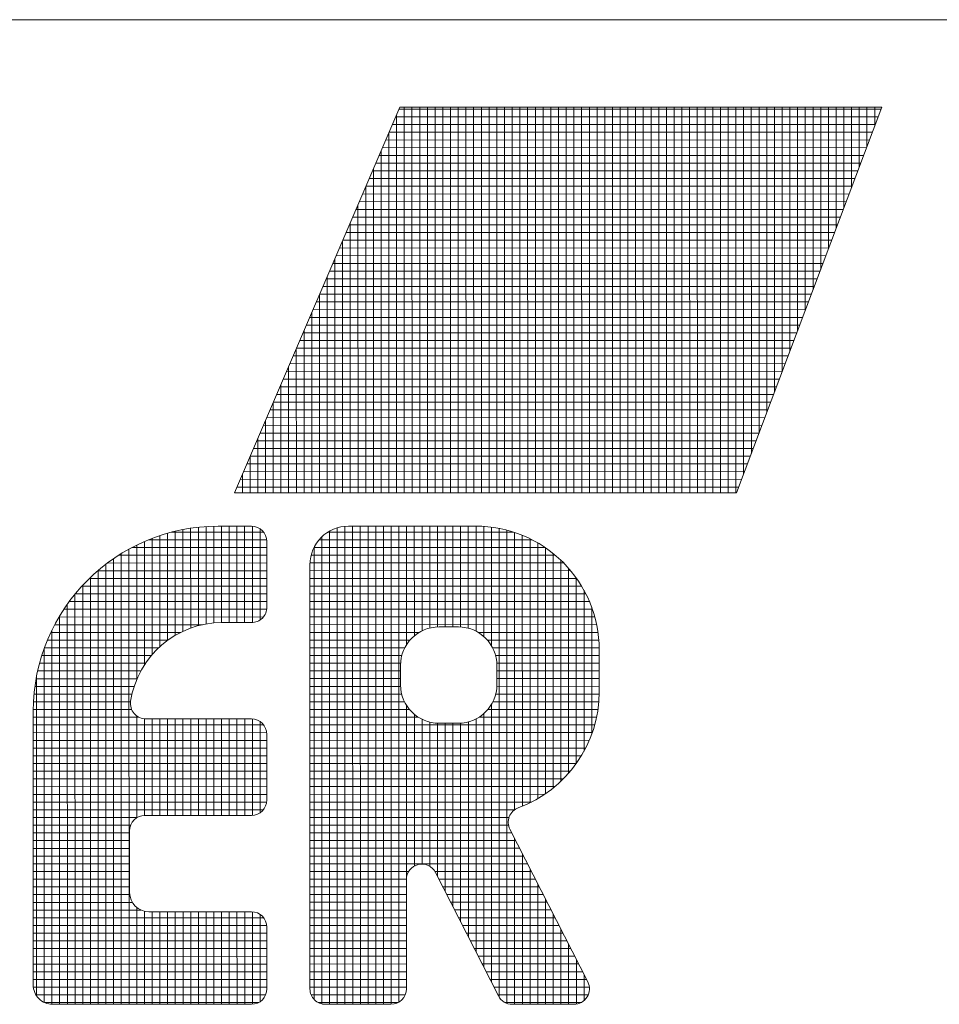
# Model space of a CAD drawing. Units: inches. Extents: x 250.1 to 262.6, y 376.8 to 393.
# Drawn here: x 257.2 to 257.7, y 378 to 378.6 of the extents above; entities that cross this region are included whole.
import ezdxf

# ---------------------------------------------------------------- set-up
doc = ezdxf.new("R2010")
doc.units = ezdxf.units.IN
doc.header["$MEASUREMENT"] = 0
doc.layers.add('dim', color=1, linetype='Continuous', lineweight=9)

# ---------------------------------------------------------------- blocks, each defined once
blk = doc.blocks.new('*X13')
at = {"color": 0}
for p, q in [((5.864188684298068, 6.141023587532934), (5.983568456998994, 6.141044423234084)), ((5.868951628448031, 6.007238722089495), (5.868928071731706, 6.14220876317771)), ((5.878950710082981, 6.012501438844598), (5.878927693416559, 6.144377221946862)), ((5.888949988207453, 6.016638353573895), (5.888927392028018, 6.146104923733808)), ((5.898949441793064, 6.019769950038875), (5.898927165896718, 6.147401433292634)), ((5.908949056894715, 6.02197612778073), (5.908927013801986, 6.148273744571021)), ((5.918948824572873, 6.023308106532659), (5.918926934937907, 6.148726475124078)), ((5.92894873975275, 6.023794962697097), (5.928926922635438, 6.148797835739147)), ((5.938948739403618, 6.02379783573914), (5.938926922787746, 6.148797835739147)), ((5.948948739555927, 6.02379783573914), (5.948926922940056, 6.148797835739147)), ((5.958948739708235, 6.02379783573914), (5.958926923092364, 6.148797835739147)), ((5.96894873365188, 6.023833408765754), (5.968926929228142, 6.148763552985548)), ((5.978948142312948, 6.027222403899306), (5.978927518669756, 6.145387174010176)), ((5.828958323396078, 5.968876005106216), (5.828930406604572, 6.128827436564707)), ((5.834125668051346, 6.131018340394406), (5.987629742070199, 6.131045131909747)), ((5.838955993330242, 5.982227171470829), (5.838929692807655, 6.132918064266399)), ((5.848954201264258, 5.992495825784603), (5.848929068371056, 6.136496695063462)), ((5.858952775282368, 6.000666972754183), (5.858928529139917, 6.139587134534457)), ((5.809035131222457, 5.528797835739146), (5.808932123784293, 6.118986976267659)), ((5.81268966154735, 6.12101459895314), (5.987756401638266, 6.121045153863704)), ((5.818961646396615, 5.949835742020869), (5.818931214849989, 6.124195658822437)), ((5.789035130917839, 5.528797835739146), (5.788934276379014, 6.106651771811199)), ((5.795513522791831, 6.11101160099906), (5.987756401638266, 6.111045153711395)), ((5.799035131070148, 5.528797835739146), (5.798933141102274, 6.113157300991528)), ((5.768574577586222, 6.091006898961486), (5.987756401638266, 6.091045153406777)), ((5.769035130613221, 5.528797835739145), (5.768936952508817, 6.091316932325108)), ((5.77903513076553, 5.528797835739146), (5.778935541685707, 6.099401225889331)), ((5.781061202443055, 6.101009078440979), (5.987756401638266, 6.101045153559085)), ((5.757612438304514, 6.081004985554923), (5.987756401638266, 6.081045153254469)), ((5.759035130460913, 5.528797835739145), (5.758938529176709, 6.082282418157672)), ((5.74789103939958, 6.071003288698408), (5.987756401638266, 6.071045153102159)), ((5.749035130308605, 5.528797835739145), (5.748940299184425, 6.072140148415248)), ((5.739035130156296, 5.528797835739145), (5.738942301223838, 6.06066843499385)), ((5.73921521401216, 6.061001774328902), (5.987756401638266, 6.061045152949851)), ((5.724472351907007, 6.040999200909409), (5.987566059709427, 6.041045119424299)), ((5.729035130003987, 5.528797835739145), (5.728944592760373, 6.047538025252832)), ((5.731444105441542, 6.051000417862268), (5.987756401638266, 6.051045152797543)), ((5.718218970161564, 6.030998109336081), (5.983162524434743, 6.031044350710091)), ((5.719035129851679, 5.528797835739145), (5.718947265952586, 6.032220889580381)), ((5.709035127766806, 5.528808908509517), (5.708950487045423, 6.013764514602846)), ((5.712620405024564, 6.020997132049811), (5.904157092319188, 6.021030561508468)), ((5.703194834223595, 6.000995486672734), (5.859441964074708, 6.001022756941638)), ((5.707625983881083, 6.010996260206563), (5.875907043878029, 6.011025630792517)), ((5.699034706022769, 5.531224451157244), (5.698954624368714, 5.990058525880228)), ((5.69929373084361, 5.990994805649434), (5.847364425824493, 5.991020648861228)), ((5.695895556105802, 5.980994212403742), (5.837926560900353, 5.981019001490729)), ((5.692978177930169, 5.970993703072881), (5.830373419634926, 5.971017683066568)), ((5.688517448930095, 5.950992924224175), (5.819459279515915, 5.95101577788513)), ((5.689033200834533, 5.539847671730981), (5.688961021408827, 5.953405313596129)), ((5.690523620904415, 5.96099327451955), (5.82429920901792, 5.961016622764501)), ((5.686948304821366, 5.940992650204552), (5.815696365004525, 5.941015120980337)), ((5.685807569820001, 5.930992450956425), (5.81290633771418, 5.9310146338764)), ((5.685089117768021, 5.920992325410577), (5.81103371265362, 5.921014306889358)), ((5.684779114266949, 5.90099227100014), (5.821755589987021, 5.901016177905374)), ((5.684789146881779, 5.910992272903472), (5.81248714289165, 5.911014560408483)), ((5.818992921956259, 5.770639986891604), (5.818969863798935, 5.902753495352867)), ((5.828992373661738, 5.773782355729016), (5.828970537883876, 5.89889214584065)), ((5.838992371112274, 5.773797835739138), (5.838970554496402, 5.898797835739139)), ((5.848992371264583, 5.773797835739138), (5.848970554648711, 5.898797835739139)), ((5.858992371416891, 5.773797835739138), (5.85897055480102, 5.898797835739139)), ((5.8689923715692, 5.773797835739138), (5.868970554953329, 5.898797835739139)), ((5.878992371721509, 5.773797835739138), (5.878970555105637, 5.898797835739139)), ((5.888992371873817, 5.773797835739138), (5.888970555257946, 5.898797835739139)), ((5.898992372026125, 5.773797835739138), (5.898970555410254, 5.898797835739139)), ((5.908992372178435, 5.773797835739138), (5.908970555562563, 5.898797835739139)), ((5.918992372330743, 5.773797835739138), (5.918970555714872, 5.898797835739139)), ((5.928992372483052, 5.773797835739138), (5.92897055586718, 5.898797835739139)), ((5.938992372635361, 5.773797835739138), (5.938970556019489, 5.898797835739139)), ((5.94899237278767, 5.773797835739138), (5.948970556171798, 5.898797835739139)), ((5.958992372939979, 5.773797835739138), (5.958970556324107, 5.898797835739139)), ((5.968992366420459, 5.773836062494738), (5.96897056291471, 5.898760947029533)), ((5.684779114266949, 5.890992270847832), (5.983568459947575, 5.891044419426882)), ((5.978991770388737, 5.777251945341684), (5.978971157044858, 5.895357704735245)), ((5.684779114266949, 5.880992270695523), (5.987629742500667, 5.881045128102104)), ((5.684779114266949, 5.870992270543215), (5.987756401638266, 5.871045150055986)), ((5.684779114266949, 5.860992270390905), (5.987756401638266, 5.861045149903677)), ((5.684779114266949, 5.850992270238597), (5.987756401638266, 5.851045149751368)), ((5.684779114266949, 5.840992270086288), (5.987756401638266, 5.84104514959906)), ((5.684779114266949, 5.830992269933979), (5.987756401638265, 5.831045149446751)), ((5.684779114266949, 5.82099226978167), (5.987756401638265, 5.821045149294442)), ((5.684779114266949, 5.810992269629362), (5.987756401638265, 5.811045149142133)), ((5.684779114266949, 5.800992269477053), (5.987756401638265, 5.801045148989825)), ((5.684779114266949, 5.790992269324745), (5.987566059180233, 5.791045115616489)), ((5.684779114266949, 5.780992269172436), (5.983162521282098, 5.781044346901822)), ((5.684779114266949, 5.770992269020127), (5.819603570278804, 5.771015800327062)), ((5.684779114266949, 5.760992268867819), (5.811126437629551, 5.76101432063598)), ((5.684779114266949, 5.75099226871551), (5.809779114266949, 5.751014085331382)), ((5.684779114266949, 5.740992268563201), (5.809779114266949, 5.741014085179073)), ((5.684779114266949, 5.730992268410892), (5.809779114266949, 5.731014085026763)), ((5.684779114266949, 5.720992268258583), (5.809779114266949, 5.721014084874455)), ((5.684779114266949, 5.710992268106275), (5.809779114266949, 5.711014084722147)), ((5.684779114266949, 5.700992267953967), (5.809779114266949, 5.701014084569838)), ((5.684779114266949, 5.690992267801657), (5.809779114266949, 5.691014084417529)), ((5.684779114266949, 5.680992267649349), (5.809779114266949, 5.68101408426522)), ((5.684779114266949, 5.670992267497041), (5.809934580100316, 5.671014111246818)), ((5.684779114266949, 5.660992267344731), (5.81329443654613, 5.661014697500089)), ((5.684779114266949, 5.650992267192422), (5.824482630455621, 5.651016650056011)), ((5.819035131374765, 5.528797835739146), (5.819013210382224, 5.654395869995851)), ((5.829035131527075, 5.528797835739146), (5.829014069976476, 5.649471630438374)), ((5.839035131679383, 5.528797835739146), (5.839014187728147, 5.64879783573914)), ((5.849035131831691, 5.528797835739146), (5.849014187880455, 5.64879783573914)), ((5.859035131984, 5.528797835739146), (5.859014188032763, 5.64879783573914)), ((5.869035132136309, 5.528797835739146), (5.869014188185073, 5.64879783573914)), ((5.879035132288617, 5.528797835739146), (5.879014188337381, 5.64879783573914)), ((5.889035132440926, 5.528797835739146), (5.889014188489689, 5.64879783573914)), ((5.899035132593235, 5.528797835739146), (5.899014188641998, 5.64879783573914)), ((5.909035132745544, 5.528797835739146), (5.909014188794307, 5.64879783573914)), ((5.919035132897853, 5.528797835739146), (5.919014188946616, 5.64879783573914)), ((5.929035133050161, 5.528797835739146), (5.929014189098925, 5.64879783573914)), ((5.93903513320247, 5.528797835739146), (5.939014189251233, 5.64879783573914)), ((5.949035133354779, 5.528797835739146), (5.949014189403543, 5.64879783573914)), ((5.959035133507087, 5.528797835739146), (5.959014189555851, 5.64879783573914)), ((5.969035126517457, 5.528838756033849), (5.969014196617985, 5.64875824534878)), ((5.979034525874552, 5.532281059004265), (5.979014795449238, 5.645328067703413)), ((5.684779114266949, 5.640992267040113), (5.983568462896217, 5.641044415619678)), ((5.684779114266949, 5.630992266887805), (5.987629742931182, 5.631045124294461)), ((5.684779114266949, 5.620992266735497), (5.987756401638265, 5.621045146248268)), ((5.684779114266949, 5.610992266583187), (5.987756401638265, 5.611045146095958)), ((5.684779114266949, 5.600992266430879), (5.987756401638265, 5.60104514594365)), ((5.684779114266949, 5.590992266278571), (5.987756401638265, 5.591045145791341)), ((5.684779114266949, 5.580992266126262), (5.987756401638265, 5.581045145639033)), ((5.684779114266949, 5.570992265973953), (5.987756401638265, 5.571045145486724)), ((5.684779114266949, 5.560992265821644), (5.987756401638265, 5.561045145334415)), ((5.684937034417662, 5.550992293231602), (5.987756401638265, 5.551045145182107)), ((5.688307431928522, 5.540992881324636), (5.986192549679388, 5.541044872086138)), ((5.699531022347741, 5.530994840058414), (5.976963740180354, 5.531043261202695))]:
    blk.add_line(p, q, dxfattribs=at)
blk = doc.blocks.new('*X14')
at = {"color": 0}
for p, q in [((6.066887069841834, 6.141058965075455), (6.307635855884713, 6.141100983665748)), ((6.069035135182482, 5.528797835739147), (6.068928061918533, 6.142282441809219)), ((6.079035135334792, 5.528797835739147), (6.078927309543454, 6.146594106093676)), ((6.089035135487101, 5.528797835739147), (6.088926963396956, 6.148578252084785)), ((6.099035135639409, 5.528797835739147), (6.098926925224687, 6.148797835739147)), ((6.109035135791718, 5.528797835739147), (6.108926925376995, 6.148797835739147)), ((6.119035135944027, 5.528797835739147), (6.118926925529304, 6.148797835739147)), ((6.129035136096335, 5.528797835739147), (6.128926925681613, 6.148797835739147)), ((6.139035136248644, 5.528797835739147), (6.138926925833921, 6.148797835739147)), ((6.149035135604016, 5.528802401842277), (6.148926925986229, 6.148797835739147)), ((6.159034624641306, 5.531730875161865), (6.158926926138539, 6.148797835739147)), ((6.168953730293746, 5.995222213282609), (6.168926926290847, 6.148797835739147)), ((6.178951753018146, 6.006552040512866), (6.178926926443157, 6.148797835739147)), ((6.188950618463535, 6.013053432198313), (6.188926926595465, 6.148797835739147)), ((6.198949980944116, 6.016707022033908), (6.198926926747774, 6.148797835739147)), ((6.208949730772244, 6.01814127392148), (6.208926926900083, 6.148797835739147)), ((6.218949723496183, 6.018183835343648), (6.218926927052391, 6.148797835739147)), ((6.228949723648491, 6.018183835343648), (6.228926927204699, 6.148797835739147)), ((6.238949738873128, 6.018097477273584), (6.238926927357009, 6.148797835739148)), ((6.248950021153713, 6.016481001334223), (6.248926927509317, 6.148797835739148)), ((6.258950696633685, 6.012611658887052), (6.258926927717175, 6.148797517463384)), ((6.268951885621386, 6.005800133907034), (6.268926985953441, 6.148464720905138)), ((6.278953980781409, 5.993796624021126), (6.278927154070807, 6.147502352028032)), ((6.289033535666446, 5.537981586086044), (6.288927434092257, 6.145898819987642)), ((6.299034929373937, 5.529997103120732), (6.298927829498245, 6.143634183240576)), ((6.055406366740184, 6.131056961162431), (6.331742028589032, 6.13110519083432)), ((6.059035042568377, 5.529327602807542), (6.058929364667327, 6.134817368449863)), ((6.30899110690442, 5.781082228346988), (6.308928345453904, 6.140678847766756)), ((6.318990313464218, 5.785629178463229), (6.318928989175146, 6.136991469437728)), ((6.32898953169709, 5.790109246778392), (6.328929770499806, 6.132515681604923)), ((6.048835228145786, 6.121055814130069), (6.34857437624998, 6.121108128480916)), ((6.049034034782914, 5.535100915451758), (6.048931732661431, 6.121248889120738)), ((6.338988598956477, 5.795454329435655), (6.338930702783037, 6.127174964870952)), ((6.348987496921658, 5.80176939643689), (6.348931804339846, 6.120864381999906)), ((6.045133490657351, 6.111055167902681), (6.361756370998157, 6.111110429020734)), ((6.358986199876877, 5.809201788203855), (6.358933100877215, 6.113436642810211)), ((6.368984670333191, 5.817966300560979), (6.368934629869638, 6.104677034295602)), ((6.043607791149771, 6.091054901313264), (6.381617644349123, 6.091113895162288)), ((6.043658760987556, 6.101054910361487), (6.372561544092413, 6.101112314726912)), ((6.378982850406363, 5.828394585746681), (6.378936449175132, 6.094254054416954)), ((6.043607791149771, 6.081054901160956), (6.389288692601025, 6.081115233860483)), ((6.388980642485931, 5.841045910505858), (6.38893865634965, 6.081608748762654)), ((6.043607791149771, 6.071054901008646), (6.395807130391153, 6.071116371390201)), ((6.398977856234768, 5.857010826238609), (6.398941441589042, 6.065651375373924)), ((6.043607791149771, 6.061054900856337), (6.401330914645449, 6.061117335320127)), ((6.043607791149771, 6.051054900704029), (6.405971894757948, 6.051118145171661)), ((6.043607791149771, 6.04105490055172), (6.409811346384359, 6.041118815130083)), ((6.408973998147819, 5.879116908597942), (6.408945297828964, 6.043557621033552)), ((6.043607791149771, 6.031054900399412), (6.412909083930203, 6.031119355634975)), ((6.043607791149771, 6.021054900247103), (6.41530907475584, 6.021119774360089)), ((6.043607791149771, 6.011054900094794), (6.185322832813175, 6.011079634035812)), ((6.043607791149771, 6.001054899942486), (6.173355941821358, 6.001077545266991)), ((6.261679568675412, 6.011092960800416), (6.417043006781963, 6.011120076836012)), ((6.273653427153372, 6.001095050480674), (6.418132578225413, 6.001120266849798)), ((6.043607791149771, 5.991054899790177), (6.166560873027919, 5.991076359151437)), ((6.280453551507275, 5.991096237173973), (6.418590933833189, 5.991120346695634)), ((6.043607791149771, 5.981054899637868), (6.162702912281041, 5.981075685657947)), ((6.284316085837612, 5.981096911161086), (6.418607791149771, 5.981120349485482)), ((6.043607791149771, 5.971054899485559), (6.161096015455589, 5.971075405049232)), ((6.285927385029153, 5.971097192233541), (6.418607791149771, 5.971120349333173)), ((6.043607791149771, 5.96105489933325), (6.161012333675507, 5.961075390291697)), ((6.043607791149771, 5.951054899180942), (6.161012333675507, 5.951075390139389)), ((6.286012333675507, 5.961097206907569), (6.418607791149771, 5.961120349180865)), ((6.286012333675507, 5.95109720675526), (6.418607791149771, 5.951120349028557)), ((6.043607791149771, 5.941054899028633), (6.161056808546536, 5.941075397749409)), ((6.285968774188893, 5.941097199000386), (6.418607791149771, 5.941120348876247)), ((6.043607791149771, 5.931054898876324), (6.162500563582977, 5.931075649579893)), ((6.284529414641423, 5.931096947632443), (6.418585386588458, 5.931120344813605)), ((6.043607791149771, 5.921054898724016), (6.166165300366209, 5.921076289044822)), ((6.169006205279414, 5.694562695453851), (6.168967535537269, 5.91612399518309)), ((6.27903015159589, 5.557370009264752), (6.278967280760439, 5.917593358190473)), ((6.280869230189667, 5.921096308657429), (6.418104747525129, 5.921120260773954)), ((6.043607791149771, 5.911054898571708), (6.17268246931714, 5.911077426353086)), ((6.043607791149771, 5.901054898419398), (6.184045366549092, 5.901079409400489)), ((6.179003836832504, 5.708133769177008), (6.178969511960372, 5.904800797728939)), ((6.259023307259193, 5.596583424164676), (6.258970566401527, 5.898766276314652)), ((6.263000804386734, 5.901093189724155), (6.415235194059715, 5.901119759637771)), ((6.269026729427542, 5.576976716714714), (6.268969376835439, 5.905582860540449)), ((6.2743570553388, 5.911095171916183), (6.416992508791052, 5.911120066499364)), ((6.043607791149771, 5.89105489826709), (6.412810727855661, 5.891119336336279)), ((6.189003408876274, 5.710586650395236), (6.188970645948546, 5.898304396820564)), ((6.199003916989854, 5.707676246728007), (6.198971282978254, 5.894655358156472)), ((6.209006196417453, 5.694616961414482), (6.208971532687649, 5.893225501390962)), ((6.219009618585801, 5.675010253964521), (6.218971540112054, 5.893183835343648)), ((6.229013040754149, 5.65540354651456), (6.228971540264364, 5.893183835343648)), ((6.239016462922498, 5.635796839064597), (6.238971525119742, 5.893271480300104)), ((6.249019885090846, 5.616190131614637), (6.248971242375343, 5.894892359022192)), ((6.043607791149771, 5.881054898114781), (6.409686969873475, 5.881118790985347)), ((6.043607791149771, 5.871054897962472), (6.405819382778365, 5.871118115811742)), ((6.043607791149771, 5.861054897810163), (6.401147398838998, 5.861117300244401)), ((6.043607791149771, 5.851054897657854), (6.395588697099301, 5.851116329915608)), ((6.043607791149771, 5.841054897505546), (6.389029899163881, 5.841115185037099)), ((6.043607791149771, 5.831054897353238), (6.38131067021677, 5.831113837625168)), ((6.043607791149771, 5.821054897200928), (6.372194577170635, 5.821112246414456)), ((6.043607791149771, 5.81105489704862), (6.361310176724868, 5.81111034657588)), ((6.043607791149771, 5.801054896896312), (6.348013687625479, 5.801108025748411)), ((6.043607791149771, 5.791054896744003), (6.330987139114467, 5.791105053902754)), ((6.043607791149771, 5.781054896591693), (6.309017660504437, 5.781101219353039)), ((6.043607791149771, 5.771054896439384), (6.301649113855954, 5.771099933146716)), ((6.043607791149771, 5.761054896287076), (6.300988746627477, 5.761099817738582)), ((6.043607791149771, 5.751054896134768), (6.305188038720245, 5.751100550501015)), ((6.043607791149771, 5.741054895982459), (6.310289625331197, 5.741101440743549)), ((6.309035138837892, 5.528797835739148), (6.308997642901092, 5.743633726306553)), ((6.043607791149771, 5.73105489583015), (6.315391211942148, 5.731102330986083)), ((6.043607791149771, 5.721054895677842), (6.3204927985531, 5.721103221228618)), ((6.319035138990201, 5.528797835739148), (6.319001065069441, 5.72402701885659)), ((6.043607791149771, 5.711054895525533), (6.325594385164051, 5.711104111471153)), ((6.043607791149771, 5.701054895373225), (6.171577529212325, 5.701077230306172)), ((6.205634391512519, 5.701083174350033), (6.330695971775004, 5.701105001713688)), ((6.329035139142509, 5.528797835739148), (6.329004487237789, 5.704420311406627)), ((6.043607791149771, 5.691054895220915), (6.168613700550371, 5.691076712868171)), ((6.210808688321326, 5.691084077282891), (6.335797558385956, 5.691105891956222)), ((6.339035139294818, 5.528797835739148), (6.339007909406137, 5.684813603956666)), ((6.043607791149771, 5.681054895068606), (6.16860779114977, 5.681076711684478)), ((6.043607791149771, 5.671054894916298), (6.16860779114977, 5.671076711532169)), ((6.215910274932278, 5.681084967525425), (6.340899144996907, 5.681106782198757)), ((6.221011861543229, 5.67108585776796), (6.346000731607859, 5.671107672441292)), ((6.043607791149771, 5.661054894763989), (6.16860779114977, 5.66107671137986)), ((6.226113448154182, 5.661086748010495), (6.35110231821881, 5.661108562683827)), ((6.349035139447126, 5.528797835739148), (6.349011331574485, 5.665206896506704)), ((6.043607791149771, 5.65105489461168), (6.16860779114977, 5.651076711227551)), ((6.231215034765134, 5.65108763825303), (6.356203904829763, 5.65110945292636)), ((6.359035139599436, 5.528797835739148), (6.359014753742833, 5.645600189056743)), ((6.043607791149771, 5.641054894459372), (6.16860779114977, 5.641076711075243)), ((6.043607791149771, 5.631054894307063), (6.16860779114977, 5.631076710922934)), ((6.236316621376086, 5.641088528495565), (6.361305491440715, 5.641110343168895)), ((6.241418207987038, 5.6310894187381), (6.366407078051666, 5.63111123341143)), ((6.043607791149771, 5.621054894154755), (6.16860779114977, 5.621076710770626)), ((6.24651979459799, 5.621090308980635), (6.371508664662618, 5.621112123653965)), ((6.369035139751745, 5.528797835739148), (6.369018175911181, 5.62599348160678)), ((6.043607791149771, 5.611054894002446), (6.16860779114977, 5.611076710618317)), ((6.251621381208942, 5.611091199223169), (6.37661025127357, 5.6111130138965)), ((6.379035139904053, 5.528797835739148), (6.37902159807953, 5.606386774156817)), ((6.043607791149771, 5.601054893850137), (6.16860779114977, 5.601076710466008)), ((6.256722967819894, 5.601092089465703), (6.381711837884522, 5.601113904139035)), ((6.043607791149771, 5.591054893697828), (6.16860779114977, 5.5910767103137)), ((6.043607791149771, 5.58105489354552), (6.16860779114977, 5.581076710161391)), ((6.261824554430846, 5.591092979708238), (6.386813424495474, 5.59111479438157)), ((6.266926141041798, 5.581093869950773), (6.391915011106425, 5.581115684624105)), ((6.389035098304738, 5.529037054912203), (6.389025020247877, 5.586780066706856)), ((6.043607791149771, 5.57105489339321), (6.16860779114977, 5.571076710009081)), ((6.27202772765275, 5.571094760193307), (6.397016597717378, 5.571116574866638)), ((6.399034289720767, 5.533670772427667), (6.399028442416226, 5.567173359256894)), ((6.043607791149771, 5.561054893240902), (6.168607791149771, 5.561076709856773)), ((6.277129314263702, 5.561095650435842), (6.402118184328329, 5.561117465109173)), ((6.043607791149771, 5.551054893088593), (6.168607791149771, 5.551076709704464)), ((6.0451673179519, 5.541055165125062), (6.16705718222822, 5.541076438919843)), ((6.282230900874654, 5.551096540678377), (6.405815971853077, 5.551118110342545)), ((6.287332487485606, 5.541097430920912), (6.404417694155057, 5.541117866144737)), ((6.054374446438413, 5.531056771919837), (6.157875762403018, 5.531074836307457)), ((6.296542293673439, 5.531099038183033), (6.395297804347678, 5.531116274271366))]:
    blk.add_line(p, q, dxfattribs=at)
blk = doc.blocks.new('*X17')
at = {"color": 0}
for p, q in [((6.222036356772399, 6.681086051959291), (6.847217762958329, 6.681195166700001)), ((6.228920818552255, 6.183797835739139), (6.22883355208877, 6.683797835739139)), ((6.238920818704564, 6.183797835739139), (6.238833552241079, 6.683797835739139)), ((6.248920818856873, 6.183797835739139), (6.248833552393387, 6.683797835739139)), ((6.258920819009181, 6.183797835739139), (6.258833552545696, 6.683797835739139)), ((6.268920819161489, 6.183797835739139), (6.268833552698005, 6.683797835739139)), ((6.278920819313799, 6.183797835739139), (6.278833552850315, 6.683797835739139)), ((6.288920819466107, 6.183797835739139), (6.288833553002623, 6.683797835739139)), ((6.298920819618416, 6.183797835739139), (6.298833553154931, 6.683797835739139)), ((6.308920819770725, 6.183797835739139), (6.30883355330724, 6.683797835739139)), ((6.318920819923034, 6.183797835739139), (6.318833553459549, 6.683797835739139)), ((6.328920820075343, 6.183797835739139), (6.328833553611857, 6.683797835739139)), ((6.338920820227651, 6.183797835739139), (6.338833553764166, 6.683797835739139)), ((6.348920820379959, 6.183797835739139), (6.348833553916474, 6.683797835739139)), ((6.358920820532268, 6.183797835739139), (6.358833554068783, 6.683797835739139)), ((6.368920820684577, 6.183797835739139), (6.368833554221093, 6.683797835739139)), ((6.378920820836885, 6.183797835739139), (6.378833554373401, 6.683797835739139)), ((6.388920820989195, 6.183797835739139), (6.38883355452571, 6.683797835739139)), ((6.398920821141503, 6.183797835739139), (6.398833554678018, 6.683797835739139)), ((6.408920821293812, 6.183797835739139), (6.408833554830327, 6.683797835739139)), ((6.418920821446121, 6.183797835739139), (6.418833554982636, 6.683797835739139)), ((6.428920821598429, 6.183797835739139), (6.428833555134944, 6.683797835739139)), ((6.438920821750738, 6.183797835739139), (6.438833555287252, 6.683797835739139)), ((6.448920821903047, 6.183797835739139), (6.448833555439562, 6.683797835739139)), ((6.458920822055355, 6.183797835739139), (6.458833555591871, 6.683797835739139)), ((6.468920822207664, 6.183797835739139), (6.46883355574418, 6.683797835739139)), ((6.478920822359973, 6.183797835739139), (6.478833555896488, 6.683797835739139)), ((6.488920822512282, 6.183797835739139), (6.488833556048797, 6.683797835739139)), ((6.498920822664591, 6.183797835739139), (6.498833556201106, 6.683797835739139)), ((6.508920822816899, 6.183797835739139), (6.508833556353414, 6.683797835739139)), ((6.518920822969207, 6.183797835739139), (6.518833556505722, 6.683797835739139)), ((6.528920823121517, 6.183797835739139), (6.528833556658032, 6.683797835739139)), ((6.538920823273825, 6.183797835739139), (6.53883355681034, 6.683797835739139)), ((6.548920823426134, 6.183797835739139), (6.548833556962649, 6.683797835739139)), ((6.558920823578442, 6.183797835739139), (6.558833557114958, 6.683797835739139)), ((6.568920823730751, 6.183797835739139), (6.568833557267267, 6.683797835739139)), ((6.578920823883061, 6.183797835739139), (6.578833557419576, 6.683797835739139)), ((6.588920824035369, 6.183797835739139), (6.588833557571884, 6.683797835739139)), ((6.598920824187677, 6.183797835739139), (6.598833557724192, 6.683797835739139)), ((6.608920824339987, 6.183797835739139), (6.608833557876502, 6.683797835739139)), ((6.618920824492295, 6.183797835739139), (6.61883355802881, 6.683797835739139)), ((6.628920824644603, 6.183797835739139), (6.628833558181118, 6.683797835739139)), ((6.638920824796912, 6.183797835739139), (6.638833558333427, 6.683797835739139)), ((6.64892082494922, 6.183797835739139), (6.648833558485736, 6.683797835739139)), ((6.65892082510153, 6.183797835739139), (6.658833558638045, 6.683797835739139)), ((6.668916593230364, 6.208045543881753), (6.668833558790354, 6.683797835739139)), ((6.678911964026587, 6.234569800168893), (6.678833558942662, 6.683797835739139)), ((6.68890733482281, 6.261094056456034), (6.688833559094971, 6.683797835739139)), ((6.698902705619034, 6.287618312743176), (6.69883355924728, 6.683797835739139)), ((6.708898076415257, 6.314142569030317), (6.708833559399588, 6.683797835739139)), ((6.71889344721148, 6.340666825317457), (6.718833559551897, 6.683797835739139)), ((6.728888818007703, 6.367191081604597), (6.728833559704205, 6.683797835739139)), ((6.738884188803927, 6.39371533789174), (6.738833559856515, 6.683797835739139)), ((6.74887955960015, 6.42023959417888), (6.748833560008824, 6.683797835739139)), ((6.758874930396372, 6.446763850466021), (6.758833560161132, 6.683797835739139)), ((6.768870301192595, 6.473288106753161), (6.76883356031344, 6.683797835739139)), ((6.778865671988819, 6.499812363040303), (6.77883356046575, 6.683797835739139)), ((6.788861042785042, 6.526336619327444), (6.788833560618058, 6.683797835739139)), ((6.798856413581265, 6.552860875614584), (6.798833560770367, 6.683797835739139)), ((6.808851784377488, 6.579385131901724), (6.808833560922675, 6.683797835739139)), ((6.818847155173712, 6.605909388188867), (6.818833561074984, 6.683797835739139)), ((6.828842525969935, 6.632433644476007), (6.828833561227293, 6.683797835739139)), ((6.838837896766158, 6.658957900763148), (6.838833561379602, 6.683797835739139)), ((6.217750321826742, 6.671085303752759), (6.843449126323641, 6.671194508796511)), ((6.218920818399947, 6.183797835739139), (6.218835328829832, 6.673616986759969)), ((6.213464286881085, 6.661084555546226), (6.839680489688953, 6.661193850893019)), ((6.204892216989771, 6.64108305913316), (6.832143216419577, 6.641192535086036)), ((6.208920818247638, 6.183797835739139), (6.208839399454751, 6.650293151551446)), ((6.209178251935428, 6.651083807339692), (6.835911853054265, 6.651193192989528)), ((6.198920818095329, 6.183797835739139), (6.19884347007967, 6.626969316342923)), ((6.200606182044115, 6.631082310926627), (6.828374579784889, 6.631191877182546)), ((6.196320147098457, 6.621081562720094), (6.824605943150201, 6.621191219279054)), ((6.187748077207143, 6.601080066307028), (6.817068669880824, 6.601189903472071)), ((6.18892081794302, 6.183797835739139), (6.188847540704588, 6.603645481134397)), ((6.1920341121528, 6.611080814513562), (6.820837306515513, 6.611190561375563)), ((6.183462042261486, 6.591079318100495), (6.813300033246136, 6.591189245568581)), ((6.178920817790711, 6.183797835739139), (6.178851611329506, 6.580321645925874)), ((6.17917600731583, 6.581078569893963), (6.809531396611448, 6.581188587665089)), ((6.174889972370173, 6.57107782168743), (6.80576275997676, 6.571187929761598)), ((6.166317902478859, 6.551076325274364), (6.798225486707383, 6.551186613954615)), ((6.168920817638403, 6.183797835739139), (6.168855681954425, 6.556997810717351)), ((6.170603937424516, 6.561077073480896), (6.801994123342071, 6.561187271858106)), ((6.162031867533202, 6.541075577067831), (6.794456850072696, 6.541185956051124)), ((6.157745832587545, 6.531074828861298), (6.790688213438008, 6.531185298147633)), ((6.158920817486094, 6.183797835739139), (6.158859752579343, 6.533673975508828)), ((6.153459797641887, 6.521074080654765), (6.786919576803319, 6.521184640244141)), ((6.144887727750574, 6.501072584241699), (6.779382303533943, 6.501183324437159)), ((6.148920817333785, 6.183797835739139), (6.148863823204262, 6.510350140300303)), ((6.149173762696231, 6.511073332448232), (6.783150940168631, 6.51118398234065)), ((6.138920817181477, 6.183797835739139), (6.13886789382918, 6.48702630509178)), ((6.140601692804918, 6.491071836035167), (6.775613666899256, 6.491182666533668)), ((6.13631565785926, 6.481071087828633), (6.771845030264567, 6.481182008630176)), ((6.127743587967946, 6.461069591415568), (6.764307756995191, 6.461180692823194)), ((6.128920817029168, 6.183797835739139), (6.128871964454099, 6.463702469883256)), ((6.132029622913604, 6.4710703396221), (6.768076393629879, 6.471181350726685)), ((6.123457553022289, 6.451068843209035), (6.760539120360503, 6.451180034919703)), ((6.11892081687686, 6.183797835739139), (6.118876035079017, 6.440378634674733)), ((6.119171518076632, 6.441068095002501), (6.756770483725814, 6.441179377016211)), ((6.114885483130975, 6.431067346795969), (6.753001847091126, 6.43117871911272)), ((6.106313413239661, 6.411065850382903), (6.74546457382175, 6.411177403305738)), ((6.108920816724551, 6.183797835739139), (6.108880105703935, 6.417054799466208)), ((6.110599448185319, 6.421066598589436), (6.749233210456438, 6.421178061209229)), ((6.102027378294005, 6.40106510217637), (6.741695937187062, 6.401176745402246)), ((6.097741343348347, 6.391064353969838), (6.737927300552374, 6.391176087498755)), ((6.098920816572241, 6.183797835739139), (6.098884176328854, 6.393730964257685)), ((6.089169273457034, 6.371062857556772), (6.730390027282998, 6.371174771691773)), ((6.093455308402691, 6.381063605763305), (6.734158663917686, 6.381175429595264)), ((6.084883238511376, 6.361062109350239), (6.72662139064831, 6.361174113788281)), ((6.088920816419933, 6.183797835739139), (6.088888246953772, 6.370407129049162)), ((6.078920816267624, 6.183797835739139), (6.078892317578691, 6.347083293840639)), ((6.08059720356572, 6.351061361143706), (6.722852754013622, 6.35117345588479)), ((6.076311168620063, 6.341060612937174), (6.719084117378934, 6.341172797981299)), ((6.067739098728749, 6.321059116524108), (6.711546844109558, 6.321171482174317)), ((6.068920816115315, 6.183797835739139), (6.068896388203608, 6.323759458632113)), ((6.072025133674406, 6.331059864730641), (6.715315480744246, 6.331172140077808)), ((6.063453063783092, 6.311058368317575), (6.70777820747487, 6.311170824270825)), ((6.058920815963007, 6.183797835739139), (6.058900458828528, 6.300435623423589)), ((6.059167028837435, 6.301057620111042), (6.704009570840181, 6.301170166367334)), ((6.054880993891778, 6.291056871904509), (6.700240934205493, 6.291169508463843)), ((6.046308924000464, 6.271055375491443), (6.692703660936117, 6.27116819265686)), ((6.048920815810698, 6.183797835739139), (6.048904529453446, 6.277111788215067)), ((6.050594958946122, 6.281056123697977), (6.696472297570805, 6.281168850560352)), ((6.042022889054808, 6.26105462728491), (6.688935024301429, 6.261167534753368)), ((6.03773685410915, 6.251053879078378), (6.685166387666741, 6.251166876849878)), ((6.03892081565839, 6.183797835739139), (6.038908600078365, 6.253787953006544)), ((6.028920815506082, 6.183797835739139), (6.028912670703283, 6.230464117798021)), ((6.029164784217836, 6.231052382665311), (6.677629114397365, 6.231165561042895)), ((6.033450819163494, 6.241053130871845), (6.681397751032053, 6.241166218946386)), ((6.02487874927218, 6.221051634458779), (6.673860477762677, 6.221164903139403)), ((6.018920815353772, 6.183797835739139), (6.018916741328201, 6.207140282589495)), ((6.020592714326523, 6.211050886252246), (6.670091841127989, 6.211164245235913)), ((6.016306679380865, 6.201050138045713), (6.666323204493301, 6.201163587332421)), ((6.012020644435209, 6.19104938983918), (6.662554567858613, 6.19116292942893))]:
    blk.add_line(p, q, dxfattribs=at)
blk = doc.blocks.new('BAVW')
for p, q in [((5.122790643650356, 1.666141805053898), (9.383015208778781, 1.666141805053898)), ((6.192142577131301, 1.630479216141808), (6.124710410246342, 1.473137493410231)), ((6.192142577131301, 1.630479216141808), (6.388819730545778, 1.630479216141808)), ((6.388819730545778, 1.630479216141808), (6.329527253373433, 1.473137493410231)), ((6.124710410246342, 1.473137493410231), (6.329527253373433, 1.473137493410231)), ((6.131573398714062, 1.459481690279968), (6.118049157847397, 1.459481690279968)), ((6.171176747581869, 1.459481690279968), (6.223099516083289, 1.459481690279968)), ((6.137867067623327, 1.426439928506334), (6.137867067623327, 1.453188021370705)), ((6.155442575308713, 1.270671623002073), (6.155442575308713, 1.443747518006809)), ((6.119622575074713, 1.420146259597071), (6.131573398714062, 1.420146259597071)), ((6.208122013536896, 1.418379626609786), (6.215989099673473, 1.418379626609786)), ((6.273448867357397, 1.409132339005862), (6.273448867357397, 1.391824749505387)), ((6.192387841263736, 1.394778368200049), (6.192387841263736, 1.402645454336629)), ((6.231723271946629, 1.402645454336629), (6.231723271946629, 1.394778368200049)), ((6.042525130936243, 1.38395766336881), (6.042525130936243, 1.272245040229389)), ((6.131573398714062, 1.380810828914177), (6.088510263483565, 1.380810828914177)), ((6.215989099673473, 1.379044195926891), (6.208122013536896, 1.379044195926891)), ((6.137867067623327, 1.347769067140545), (6.137867067623327, 1.374517160004912)), ((6.088154230528398, 1.341475398231282), (6.131573398714062, 1.341475398231282)), ((6.081860561619132, 1.310007053684966), (6.081860561619132, 1.335181729322018)), ((6.268778482271211, 1.273531908861738), (6.237013530793641, 1.33579121375777)), ((6.232361710628789, 1.267811337142411), (6.206677835185809, 1.318151733010644)), ((6.194778005991607, 1.315291447150981), (6.194778005991607, 1.270671623002074)), ((6.131573398714062, 1.302139967548388), (6.089727647755714, 1.302139967548388)), ((6.137867067623327, 1.270671623002073), (6.137867067623327, 1.295846298639124)), ((6.050392217072821, 1.264377954092811), (6.131573398714062, 1.264377954092811)), ((6.188484337082345, 1.264377954092811), (6.161736244217975, 1.264377954092811)), ((6.26317232198627, 1.264377954092812), (6.237967870913726, 1.264377954092812))]:
    blk.add_line(p, q)
for centre, radius, start, end in [((6.118049157847397, 1.38395766336881), 0.0755240269111575, 90.00000000000018, 180), ((6.131573398714062, 1.453188021370705), 0.0062936689092631, 0, 90), ((6.171176747581869, 1.443747518006809), 0.0157341722731578, 90.0000000000001, 180), ((6.223099516083289, 1.409132339005862), 0.050349351274105, 359.9999999999996, 90.0000000000003), ((6.131573398714062, 1.426439928506334), 0.0062936689092631, 269.9999999999996, 0), ((6.119622575074713, 1.382384246141492), 0.0377620134555788, 90, 171.3730734413223), ((6.208122013536896, 1.402645454336629), 0.0157341722731578, 90, 180), ((6.215989099673473, 1.402645454336629), 0.0157341722731578, 0, 90), ((6.208122013536896, 1.394778368200049), 0.0157341722731578, 180, 270), ((6.215989099673473, 1.394778368200049), 0.0157341722731578, 270, 0), ((6.223099516083289, 1.391824749505387), 0.050349351274105, 290.1584472086927, 359.9999999999995), ((6.088510263483565, 1.387104497823439), 0.0062936689092631, 171.3730734413226, 270), ((6.131573398714062, 1.374517160004912), 0.0062936689092631, 0, 90), ((6.131573398714062, 1.347769067140545), 0.0062936689092631, 270, 0), ((6.242619691078579, 1.338651499617432), 0.0062936689092631, 110.1584472086935, 207.0308602598438), ((6.088154230528398, 1.335181729322018), 0.0062936689092631, 90, 180), ((6.201071674900868, 1.315291447150981), 0.0062936689092631, 27.03086025984392, 180), ((6.089727647755714, 1.310007053684966), 0.0078670861365789, 180, 270), ((6.131573398714062, 1.295846298639124), 0.0062936689092631, 0, 89.99999999999982), ((6.050392217072821, 1.272245040229389), 0.0078670861365789, 180, 270.0000000000002), ((6.131573398714062, 1.270671623002073), 0.0062936689092631, 270.0000000000002, 0), ((6.161736244217975, 1.270671623002073), 0.0062936689092631, 180, 270.0000000000002), ((6.188484337082345, 1.270671623002074), 0.0062936689092631, 270.0000000000002, 0), ((6.26317232198627, 1.270671623002074), 0.0062936689092631, 270.0000000000002, 27.03086025984365), ((6.237967870913726, 1.270671623002074), 0.0062936689092631, 207.0308602598443, 270.0000000000002)]:
    blk.add_arc(centre, radius, start, end)
at = {"xscale": 0.3146834454631564, "yscale": 0.3146834454631564, "zscale": 0.3146834454631564}
for name, p in [('*X17', (4.233805015672344, -0.4728013155877717)), ('*X13', (4.253619252561725, -0.4754431981268266)), ('*X14', (4.253619252561725, -0.4754431981268266))]:
    blk.add_blockref(name, p, dxfattribs=at)

msp = doc.modelspace()

# ---------------------------------------------------------------- block references
at = {"layer": 'dim', "xscale": 1.5, "yscale": 1.5, "zscale": 1.5}
msp.add_blockref('BAVW', (248.1245626453368, 376.0797870591109), dxfattribs=at)

doc.saveas('drawing.dxf')
